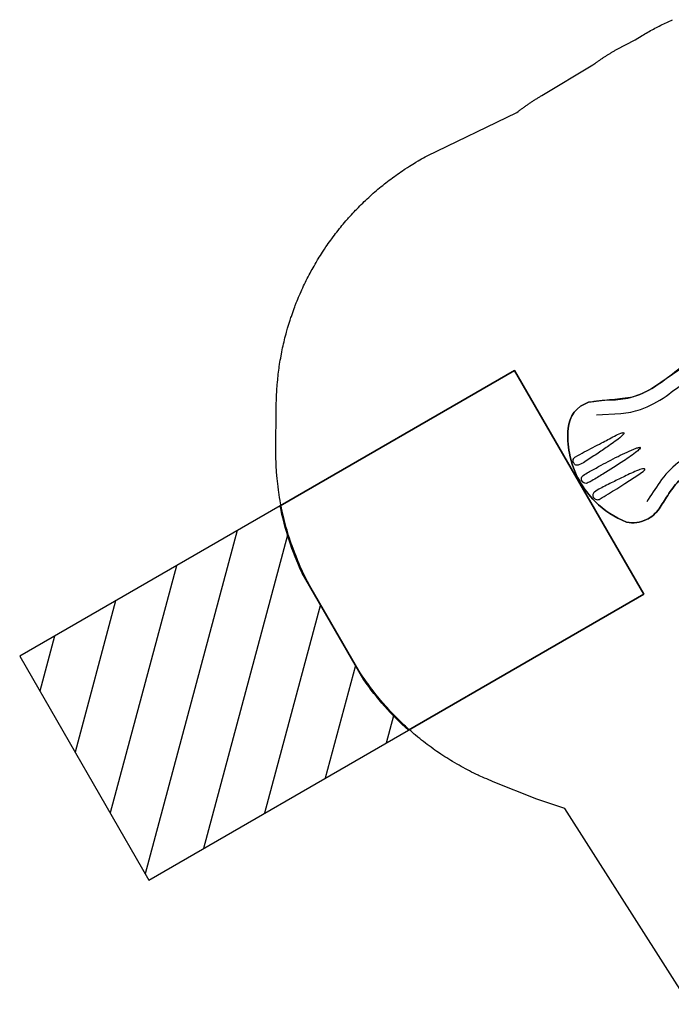
# Model space of a CAD drawing. Extents: x 5352 to 5800, y -5533 to -5149.
# Drawn here: x 5352 to 5516, y -5427 to -5180 of the extents above; entities that cross this region are included whole.
import ezdxf

# ---------------------------------------------------------------- set-up
doc = ezdxf.new("R2010")
doc.units = 0
doc.header["$MEASUREMENT"] = 0
for name, color, linetype in [('2D_PBSLIDEEXIT', 1, 'CONTINUOUS'), ('ATTACHMENTPOINTS', 5, 'CONTINUOUS'), ('EXITZONE_01', 1, 'CONTINUOUS'), ('EXITZONE_98', 52, 'CONTINUOUS'), ('EXITZONE_CSA03-1', 203, 'CONTINUOUS'), ('EXITZONE_CSA03-2', 21, 'CONTINUOUS'), ('NONENCROACHMENTZONE', 71, 'CONTINUOUS'), ('OUTLINE', 30, 'CONTINUOUS'), ('PHASE-1', 6, 'CONTINUOUS')]:
    doc.layers.add(name, color=color, linetype=linetype)

# ---------------------------------------------------------------- blocks, each defined once
blk = doc.blocks.new('PBQEXT02')
at = {"layer": '2D_PBSLIDEEXIT'}
for points in [[(4.65, 12.48), (7.2, 12.48, -0.024911), (13.55, 11.85, 0.024348), (18.4, 11.43, 0.080857), (24.14, 12.14, 0.038577), (28.29, 13.87, -0.001439), (31.87, 15.69, -0.138249), (36, 16.47, -0.162333), (40.61, 14.52, -0.103038), (44.89, 6.08, -0.068922), (45.69, -0.28, -0.080455), (44.4, -7.65, -0.066794), (41.59, -13.21, -0.307411), (33.85, -16.36, -0.055357), (28.8, -14.13, 0.041046), (24.12, -12.13, 0.077235), (17.5, -11.46, 0.02738), (11.2, -12.15, -0.056082), (4.67, -12.48, -0.843482)], [(33.7, -12.64), (28.17, -9.88, 0.070317), (23.44, -8.3, 0.06853), (16.16, -7.98, 0.014026), (9.68, -8.76, -0.064613), (4.1, -8.87, -0.021627), (3.22, -8.73, -0.213065), (2.85, -8.47, 0.058731), (2.09, -7.86, -0.062749), (0.14, -6.38, -0.20039), (-0.46, -4.45, -0.010219), (-0.01, -1.34, 0.057145), (-0.01, 1.31, -0.002049), (-0.44, 4.17, -0.321872), (1.07, 7.19, -0.029502), (2.51, 8.16, 0.100163), (3.05, 8.65, -0.074264), (6.02, 8.94, -0.038019), (13.4, 8.29, 0.060582), (21.97, 8.06, 0.073631), (28.38, 9.98, 0.001797), (33.69, 12.63, -2.533128)], [(30.66, 5.57, 0.077563), (30.22, 5.45, 0.926869), (30.15, 5.07, 0.070437), (31.5, 4.69, 0.021822), (35.33, 4.32, 0.003508), (38.56, 4.08, 0.007828), (42.15, 3.88, 0.063768), (43.82, 3.95, 0.435816), (44.7, 5.01, 0.435992), (43.49, 6.13, -0.001877), (41.03, 6.08, 0.005409), (36.12, 5.89, -0.002217), (32.45, 5.74, 0.021747), (30.66, 5.57, 1.193349)], [(42.95, 1.14, -0.028655), (44.01, 1.1, -0.252041), (45.02, 0.59, -0.245068), (45.02, -0.59, -0.231478), (44.18, -1.08, -0.039871), (42.67, -1.14, -0.002513), (39.72, -1.08, -0.007119), (34.21, -0.87, -0.025), (29.22, -0.38, -0.053036), (28.43, -0.15, -0.892519), (28.39, 0.14, -0.080385), (29.46, 0.42, -0.023302), (33.53, 0.83, -0.008495), (39.72, 1.08, -0.003321), (42.95, 1.14, -0.066289)], [(30.66, -5.56, -0.077563), (30.22, -5.45, -0.926869), (30.15, -5.07, -0.070437), (31.5, -4.69, -0.021822), (35.33, -4.32, -0.003508), (38.56, -4.07, -0.007828), (42.15, -3.87, -0.063768), (43.82, -3.94, -0.435816), (44.7, -5.01, -0.435992), (43.49, -6.13, 0.001877), (41.03, -6.08, -0.005409), (36.12, -5.88, 0.002217), (32.45, -5.74, -0.021747), (30.66, -5.56, -1.193349)]]:
    blk.add_lwpolyline(points, format="xyb", dxfattribs=at)
at = {"layer": 'ATTACHMENTPOINTS'}
blk.add_point((0, 0), dxfattribs=at)
at = {"layer": 'EXITZONE_01'}
blk.add_lwpolyline([(114.31, 32.4), (45.94, 32.4), (45.94, -32.6), (114.03, -32.6, 0.062048), (117.69, -15.18), (117.69, 15.82, 0.058953)], format="xyb", close=True, dxfattribs=at)
at = {"layer": 'EXITZONE_98'}
blk.add_lwpolyline([(114.31, 32.4, -0.058953), (117.69, 15.82), (117.69, -15.18, -0.062048), (114.03, -32.6), (45.94, -32.6), (45.94, 32.4)], format="xyb", close=True, dxfattribs=at)
at = {"layer": 'EXITZONE_CSA03-1'}
blk.add_lwpolyline([(114.03, -32.6), (45.94, -32.6), (45.94, 32.4), (114.31, 32.4, -0.058953), (117.69, 15.82), (117.69, -15.18, -0.062048)], format="xyb", close=True, dxfattribs=at)
at = {"layer": 'EXITZONE_CSA03-2'}
blk.add_lwpolyline([(117.69, -15.18), (117.69, 15.82, 0.058953), (114.31, 32.4), (45.94, 32.4), (45.94, -32.6), (114.03, -32.6, 0.062048)], format="xyb", close=True, dxfattribs=at)
at = {"layer": 'NONENCROACHMENTZONE'}
for p, q in [((115.77, 27.38), (120.79, 32.4)), ((116.11, -25.31), (173.82, 32.4)), ((117.69, -6.05), (156.15, 32.4)), ((117.74, 11.68), (138.47, 32.4)), ((126.5, -32.6), (189.69, 30.59)), ((144.18, -32.6), (189.69, 12.91)), ((161.86, -32.6), (189.69, -4.76)), ((179.53, -32.6), (189.69, -22.44))]:
    blk.add_line(p, q, dxfattribs=at)
blk.add_lwpolyline([(114.31, 32.4, -0.058953), (117.69, 15.82), (117.69, -15.18, -0.062048), (114.03, -32.6), (189.69, -32.6), (189.69, 32.4)], format="xyb", close=True, dxfattribs=at)
at = {"layer": 'OUTLINE'}
blk.add_lwpolyline([(4.67, -12.48), (17.5, -11.46, -0.090154), (24.12, -12.13, -0.001996), (33.85, -16.36, 0.307411), (41.59, -13.21, 0.066794), (44.4, -7.65, 0.080455), (45.69, -0.28, 0.068922), (44.89, 6.08, 0.103038), (40.61, 14.52, 0.162333), (36, 16.47, 0.138249), (31.87, 15.69, 0.001439), (28.29, 13.87, -0.038577), (24.14, 12.14, -0.080857), (18.4, 11.43), (7.2, 12.48), (4.65, 12.48, 0.560376), (-0.44, 4.17, 0.002049), (-0.01, 1.31, -0.080816), (-0.25, -2.89, 0.00511), (-0.46, -4.45, 0.304358), (2.09, -7.86, -0.133366), (4.67, -12.48, 0.974834)], format="xyb", dxfattribs=at)

msp = doc.modelspace()

# ---------------------------------------------------------------- linework, layer by layer
at = {"layer": 'PHASE-1'}
msp.add_lwpolyline([(5520.77, -5427.34), (5489.37, -5378.05), (5482.35, -5375.75), (5471.4, -5371.36), (5470.85, -5371.13), (5470.3, -5370.9), (5469.75, -5370.66), (5469.2, -5370.43), (5468.65, -5370.19), (5467.88, -5369.84), (5467.56, -5369.69), (5467.02, -5369.44), (5466.49, -5369.18), (5465.95, -5368.91), (5465.42, -5368.64), (5464.89, -5368.36), (5464.44, -5368.13), (5463.83, -5367.8), (5463.31, -5367.51), (5462.78, -5367.22), (5462.27, -5366.93), (5461.75, -5366.63), (5461.11, -5366.24), (5460.72, -5366.01), (5460.21, -5365.7), (5459.71, -5365.38), (5459.2, -5365.06), (5458.7, -5364.73), (5458.2, -5364.4), (5457.87, -5364.18), (5457.21, -5363.73), (5456.72, -5363.39), (5456.24, -5363.04), (5455.75, -5362.69), (5455.27, -5362.34), (5454.75, -5361.95), (5454.32, -5361.62), (5453.85, -5361.25), (5453.38, -5360.88), (5452.91, -5360.51), (5452.45, -5360.13), (5451.76, -5359.56), (5451.53, -5359.36), (5451.08, -5358.97), (5450.63, -5358.58), (5450.18, -5358.18), (5449.73, -5357.78), (5449.29, -5357.38), (5448.89, -5357.01), (5448.42, -5356.56), (5447.99, -5356.15), (5447.57, -5355.73), (5447.14, -5355.3), (5446.72, -5354.88), (5446.17, -5354.31), (5445.89, -5354.02), (5445.49, -5353.58), (5445.08, -5353.14), (5444.68, -5352.7), (5444.28, -5352.25), (5443.89, -5351.8), (5443.59, -5351.47), (5443.11, -5350.9), (5442.73, -5350.44), (5442.35, -5349.98), (5441.97, -5349.51), (5441.6, -5349.04), (5441.17, -5348.49), (5440.87, -5348.1), (5440.51, -5347.62), (5440.15, -5347.14), (5439.8, -5346.66), (5439.45, -5346.17), (5439.11, -5345.68), (5438.91, -5345.39), (5438.44, -5344.69), (5438.11, -5344.19), (5437.78, -5343.69), (5437.46, -5343.19), (5437.14, -5342.68), (5436.82, -5342.18), (5426.33, -5324.06), (5425.99, -5323.45), (5425.66, -5322.84), (5425.32, -5322.23), (5424.99, -5321.62), (5424.67, -5321), (5424.35, -5320.38), (5424.15, -5319.99), (5423.73, -5319.13), (5423.43, -5318.5), (5423.14, -5317.86), (5422.85, -5317.23), (5422.57, -5316.59), (5422.23, -5315.78), (5422.04, -5315.3), (5421.78, -5314.65), (5421.52, -5314), (5421.27, -5313.35), (5421.03, -5312.7), (5420.79, -5312.04), (5420.59, -5311.46), (5420.34, -5310.72), (5420.13, -5310.06), (5419.92, -5309.39), (5419.71, -5308.72), (5419.52, -5308.06), (5419.32, -5307.38), (5419.23, -5307.05), (5418.96, -5306.04), (5418.79, -5305.36), (5418.63, -5304.68), (5418.47, -5304), (5418.32, -5303.32), (5418.16, -5302.55), (5418.04, -5301.95), (5417.91, -5301.27), (5417.78, -5300.58), (5417.66, -5299.9), (5417.55, -5299.21), (5417.45, -5298.52), (5417.37, -5298), (5417.26, -5297.13), (5417.17, -5296.44), (5417.09, -5295.75), (5417.02, -5295.05), (5416.96, -5294.36), (5416.88, -5293.4), (5416.85, -5292.97), (5416.81, -5292.27), (5416.78, -5291.58), (5416.75, -5290.88), (5416.73, -5290.18), (5416.71, -5289.48), (5416.69, -5288.79), (5416.81, -5276.56), (5416.82, -5276.05), (5416.84, -5275.53), (5416.85, -5275.02), (5416.87, -5274.5), (5416.89, -5273.99), (5416.92, -5273.37), (5416.94, -5272.96), (5416.97, -5272.45), (5417.01, -5271.93), (5417.05, -5271.42), (5417.1, -5270.91), (5417.17, -5270.18), (5417.2, -5269.88), (5417.25, -5269.37), (5417.31, -5268.86), (5417.37, -5268.34), (5417.44, -5267.83), (5417.51, -5267.32), (5417.56, -5267), (5417.66, -5266.3), (5417.74, -5265.79), (5417.83, -5265.29), (5417.92, -5264.78), (5418.01, -5264.27), (5418.09, -5263.85), (5418.2, -5263.26), (5418.31, -5262.75), (5418.41, -5262.25), (5418.52, -5261.75), (5418.64, -5261.24), (5418.76, -5260.72), (5418.87, -5260.24), (5419, -5259.74), (5419.13, -5259.24), (5419.26, -5258.74), (5419.39, -5258.25), (5419.57, -5257.63), (5419.67, -5257.25), (5419.82, -5256.76), (5419.97, -5256.27), (5420.12, -5255.78), (5420.28, -5255.28), (5420.51, -5254.57), (5420.6, -5254.31), (5420.77, -5253.82), (5420.94, -5253.33), (5421.11, -5252.85), (5421.29, -5252.36), (5421.47, -5251.88), (5421.59, -5251.56), (5421.84, -5250.92), (5422.04, -5250.44), (5422.23, -5249.96), (5422.43, -5249.49), (5422.63, -5249.01), (5422.81, -5248.6), (5423.04, -5248.07), (5423.25, -5247.6), (5423.47, -5247.13), (5423.69, -5246.66), (5423.91, -5246.2), (5424.15, -5245.7), (5424.36, -5245.27), (5424.59, -5244.81), (5424.83, -5244.35), (5425.07, -5243.9), (5425.31, -5243.44), (5425.62, -5242.86), (5425.8, -5242.54), (5426.05, -5242.09), (5426.31, -5241.64), (5426.56, -5241.19), (5426.82, -5240.75), (5427.22, -5240.08), (5427.35, -5239.86), (5427.62, -5239.43), (5427.9, -5238.99), (5428.17, -5238.55), (5428.45, -5238.12), (5428.74, -5237.69), (5428.94, -5237.39), (5429.31, -5236.83), (5429.6, -5236.41), (5429.9, -5235.99), (5430.19, -5235.57), (5430.5, -5235.15), (5430.77, -5234.77), (5431.11, -5234.32), (5431.42, -5233.91), (5431.73, -5233.5), (5432.04, -5233.09), (5432.36, -5232.68), (5432.72, -5232.23), (5433.01, -5231.88), (5433.33, -5231.48), (5433.66, -5231.08), (5434, -5230.69), (5434.33, -5230.3), (5434.78, -5229.78), (5435.01, -5229.53), (5435.36, -5229.14), (5435.7, -5228.76), (5436.05, -5228.38), (5436.4, -5228), (5436.76, -5227.63), (5436.95, -5227.43), (5437.48, -5226.89), (5437.84, -5226.53), (5438.2, -5226.16), (5438.57, -5225.8), (5438.94, -5225.44), (5439.22, -5225.18), (5439.69, -5224.73), (5440.07, -5224.38), (5440.45, -5224.04), (5440.83, -5223.69), (5441.22, -5223.35), (5441.59, -5223.02), (5441.99, -5222.67), (5442.39, -5222.34), (5442.78, -5222.01), (5443.18, -5221.68), (5443.58, -5221.36), (5444.05, -5220.98), (5444.39, -5220.71), (5444.79, -5220.4), (5445.2, -5220.08), (5445.61, -5219.77), (5446.03, -5219.47), (5446.6, -5219.05), (5446.86, -5218.86), (5447.28, -5218.56), (5447.7, -5218.27), (5448.13, -5217.97), (5448.55, -5217.68), (5448.98, -5217.4), (5449.23, -5217.23), (5449.84, -5216.83), (5450.28, -5216.56), (5450.71, -5216.28), (5451.15, -5216.01), (5451.59, -5215.74), (5451.94, -5215.53), (5452.48, -5215.22), (5452.93, -5214.96), (5453.38, -5214.71), (5453.83, -5214.46), (5454.28, -5214.21), (5454.73, -5213.96), (5477.32, -5203), (5477.64, -5202.75), (5477.8, -5202.62), (5477.97, -5202.5), (5478.14, -5202.38), (5478.3, -5202.26), (5478.47, -5202.14), (5478.64, -5202.02), (5478.8, -5201.9), (5478.97, -5201.78), (5479.14, -5201.66), (5479.31, -5201.54), (5479.48, -5201.42), (5479.65, -5201.3), (5479.82, -5201.19), (5479.99, -5201.07), (5480.16, -5200.96), (5480.33, -5200.84), (5480.5, -5200.72), (5480.67, -5200.61), (5480.84, -5200.5), (5481.01, -5200.38), (5481.19, -5200.27), (5481.36, -5200.16), (5481.53, -5200.04), (5481.7, -5199.93), (5481.88, -5199.82), (5482.05, -5199.71), (5482.23, -5199.6), (5482.4, -5199.49), (5482.58, -5199.38), (5482.75, -5199.28), (5482.93, -5199.17), (5483.1, -5199.06), (5483.28, -5198.95), (5483.46, -5198.85), (5483.63, -5198.74), (5496.47, -5191.06), (5496.95, -5190.69), (5497.1, -5190.58), (5497.25, -5190.47), (5497.4, -5190.37), (5497.55, -5190.26), (5497.7, -5190.16), (5497.86, -5190.05), (5498.01, -5189.95), (5498.16, -5189.85), (5498.31, -5189.74), (5498.46, -5189.64), (5498.61, -5189.54), (5498.77, -5189.44), (5498.92, -5189.33), (5499.07, -5189.23), (5499.23, -5189.13), (5499.38, -5189.03), (5499.54, -5188.93), (5499.69, -5188.83), (5499.84, -5188.73), (5500, -5188.63), (5500.15, -5188.54), (5500.31, -5188.44), (5500.47, -5188.34), (5500.62, -5188.24), (5500.78, -5188.15), (5500.93, -5188.05), (5501.09, -5187.95), (5501.25, -5187.86), (5501.4, -5187.76), (5501.56, -5187.67), (5501.72, -5187.57), (5501.88, -5187.48), (5502.04, -5187.39), (5502.19, -5187.29), (5502.35, -5187.2), (5507.05, -5184.73), (5508.82, -5183.67), (5509.18, -5183.47), (5509.53, -5183.26), (5509.89, -5183.05), (5510.25, -5182.85), (5510.61, -5182.64), (5510.97, -5182.44), (5511.33, -5182.24), (5511.69, -5182.04), (5512.05, -5181.85), (5512.42, -5181.66), (5512.78, -5181.47), (5513.15, -5181.28), (5513.52, -5181.09), (5513.89, -5180.91), (5514.26, -5180.73), (5514.63, -5180.55), (5515.01, -5180.37), (5515.38, -5180.2), (5515.75, -5180.02), (5516.13, -5179.85), (5516.51, -5179.68)], dxfattribs=at)

# ---------------------------------------------------------------- block references
at = {"layer": 'PHASE-1', "rotation": 209.9999999999999}
msp.add_blockref('PBQEXT02', (5532.84, -5273.17, 21), dxfattribs=at)

doc.saveas('drawing.dxf')
